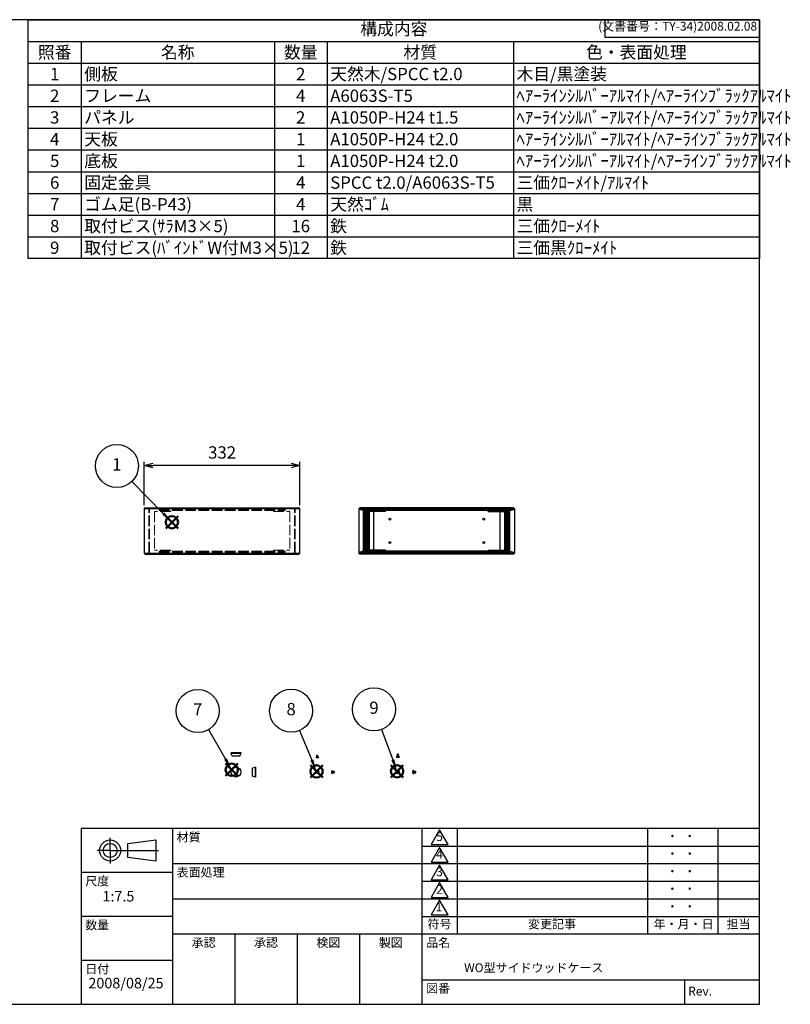
# Model space of a CAD drawing. Units: millimetres. Extents: x 0 to 3089, y 0 to 2100.
# Drawn here: x 1444 to 3089, y 0 to 2100 of the extents above; entities that cross this region are included whole.
import ezdxf
from ezdxf.enums import TextEntityAlignment as Align

# ---------------------------------------------------------------- set-up
doc = ezdxf.new("R2010")
doc.units = ezdxf.units.MM
doc.header["$LTSCALE"] = 7.5
doc.linetypes.add('AM_ISO02W050x2', pattern=[3.75, 3, -0.75])
doc.linetypes.add('gen7a', pattern=[6.875, 4.75, -0.875, 0.375, -0.875])
doc.layers.add('7A', color=4, linetype='gen7a')
doc.layers.add('RAHM2', color=1, linetype='Continuous')
doc.layers.add('AM_12', color=7, linetype='Continuous', lineweight=50, plot=False)
for name, color, linetype, lineweight in [('AM_5', 3, 'Continuous', 25), ('AM_8', 1, 'Continuous', 25), ('側板', 7, 'Continuous', 25), ('側板0', 7, 'AM_ISO02W050x2', 13), ('固定金具', 6, 'Continuous', 25), ('固定金具0', 6, 'AM_ISO02W050x2', 13), ('天板', 3, 'Continuous', 25), ('底板', 4, 'Continuous', 25), ('ｺﾞﾑ足', 8, 'Continuous', 25), ('ﾊﾟﾈﾙ', 5, 'Continuous', 25), ('ﾊﾟﾈﾙ0', 5, 'AM_ISO02W050x2', 13), ('ﾋﾞｽ', 8, 'Continuous', 25), ('ﾋﾞｽ0', 8, 'AM_ISO02W050x2', 13), ('ﾌﾚｰﾑ', 2, 'Continuous', 25)]:
    doc.layers.add(name, color=color, linetype=linetype, lineweight=lineweight)
doc.styles.add('ACISOTS', font='isocp.shx', dxfattribs={"height": 1, "bigfont": 'extfont.shx'})
doc.styles.get("Standard").update_dxf_attribs({"font": 'ISOCP.SHX', "bigfont": 'EXTFONT.SHX'})
doc.dimstyles.new('AM_ISO$0', dxfattribs={"dimtxt": 3.5, "dimasz": 2.5, "dimexe": 1, "dimexo": 1, "dimgap": 1.5, "dimtad": 1, "dimdsep": 46, "dimtxsty": 'STANDARD', "dimblk": 'OPEN30', "dimcen": 0, "dimclrd": 256, "dimclre": 256, "dimclrt": 2, "dimadec": 0, "dimazin": 2, "dimtp": 0.1, "dimtm": 0.1, "dimtfac": 0.71, "dimtmove": 0, "dimatfit": 3, "dimldrblk": 'OPEN30', "dimfxl": 1, "dimlwd": -1, "dimlwe": -1, "dimarcsym": 0})

# ---------------------------------------------------------------- blocks, each defined once
blk = doc.blocks.new('TK-A3')
for p, q in [((359, 280), (359, 275)), ((359, 275), (403, 275))]:
    blk.add_line(p, q)
blk.add_lwpolyline([(0, 0), (403, 0), (403, 280), (0, 280)], close=True)
at = {"insert": (402.36, 276.11), "char_height": 2.5, "width": 43.0784, "attachment_point": 9}
blk.add_mtext('(文書番号：TY-34)2008.02.08', dxfattribs=at)
blk = doc.blocks.new('TK-TITLE')
for p, q in [((-193, 50), (-193, 0)), ((0, 50), (-193, 50)), ((-167, 50), (-167, 0)), ((-96, 50), (-96, 0)), ((0, 0), (0, 50)), ((-179.72, 45.75), (-171.72, 46.75)), ((-179.72, 41.75), (-179.72, 45.75)), ((-171.72, 46.75), (-171.72, 40.75)), ((-171.72, 40.75), (-179.72, 41.75)), ((-167, 40), (-96, 40)), ((-167, 37.5), (-193, 37.5)), ((-167, 30), (-96, 30)), ((-167, 25), (-193, 25)), ((-167, 20), (-96, 20)), ((-149.25, 20), (-149.25, 0)), ((-131.5, 20), (-131.5, 0)), ((-113.75, 20), (-113.75, 0)), ((-96, 20), (0, 20)), ((-167, 12.5), (-193, 12.5)), ((-96, 7), (0, 7)), ((-21.18, 0), (-21.18, 7)), ((-193, 0), (0, 0))]:
    blk.add_line(p, q)
for radius in [3, 2]:
    blk.add_circle((-184.72, 43.75), radius)
at = {"layer": '7A'}
for q in [(-184.72, 47.32), (-188.44, 43.75), (-170.94, 43.75), (-184.72, 40.04)]:
    blk.add_line((-184.72, 43.75), q, dxfattribs=at)
at = {"layer": 'RAHM2'}
for p, q in [((-91, 49.6), (-93.42, 45.4)), ((-88.58, 45.4), (-91, 49.6)), ((-86, 50), (-86, 20)), ((-31.82, 50), (-31.82, 20)), ((-11.82, 50), (-11.82, 20)), ((-96, 45), (0, 45)), ((-93.42, 45.4), (-88.58, 45.4)), ((-91, 44.6), (-93.42, 40.4)), ((-88.58, 40.4), (-91, 44.6)), ((-96, 40), (0, 40)), ((-93.42, 40.4), (-88.58, 40.4)), ((-91, 39.6), (-93.42, 35.4)), ((-88.58, 35.4), (-91, 39.6)), ((-96, 35), (0, 35)), ((-93.42, 35.4), (-88.58, 35.4)), ((-91, 34.6), (-93.42, 30.4)), ((-88.58, 30.4), (-91, 34.6)), ((-96, 30), (0, 30)), ((-93.42, 30.4), (-88.58, 30.4)), ((-91, 29.6), (-93.42, 25.4)), ((-88.58, 25.4), (-91, 29.6)), ((-93.42, 25.4), (-88.58, 25.4)), ((-96, 25), (0, 25))]:
    blk.add_line(p, q, dxfattribs=at)
for tag, p, height in [('GEN-TITLE-MAT1', (-148.96, 43.3), 3), ('GEN-TITLE-MAT2', (-148.96, 33.3), 3), ('GEN-TITLE-DES1', (-84.14, 12.83), 3.5), ('GEN-TITLE-DES2', (-84, 9.15), 2.5), ('GEN-TITLE-NR1', (-84, 2), 3), ('GEN-TITLE-NR2', (-8, 1.71), 2.5)]:
    blk.add_attdef(tag, p, '', height=height)
for tag, p in [('GEN-TITLE-SCA', (-177.82, 28.3)), ('GEN-TITLE-QTY', (-175.61, 15.8))]:
    blk.add_attdef(tag, text='', height=3).set_placement(p, align=Align.BOTTOM_RIGHT)
blk.add_attdef('GEN-TITLE-DAT', text='', height=3).set_placement((-180.22, 3.59), align=Align.BOTTOM_CENTER)
for s, p in [('5', (-91, 45.65)), ('4', (-91, 40.65)), ('3', (-91, 35.65)), ('2', (-91, 30.65)), ('1', (-91.19, 25.65))]:
    blk.add_text(s, height=2.5, dxfattribs=at).set_placement(p, align=Align.BOTTOM_CENTER)
at = {"layer": 'RAHM2', "char_height": 2.5}
for s, insert, width, attachment_point in [('材質', (-165.8, 48.8), 60, 1), ('・  ・   ', (-22.28, 47.5), 20, 5), ('・  ・   ', (-22.28, 42.5), 20, 5), ('尺度', (-191.8, 36.3), 20, 1), ('表面処理', (-165.8, 38.8), 60, 1), ('・  ・   ', (-22.28, 37.5), 20, 5), ('・  ・   ', (-22.28, 32.5), 20, 5), ('・  ・   ', (-22.28, 27.5), 20, 5), ('数量', (-191.8, 23.8), 20, 1), ('符号', (-91, 22.5), 10, 5), ('変更記事', (-59, 22.5), 45, 5), ('年・月・日', (-21.56, 22.5), 20, 5), ('担当', (-5.91, 22.5), 15, 5), ('承認', (-158.13, 18.8), 17, 2), ('承認', (-140.38, 18.8), 17, 2), ('検図', (-122.63, 18.8), 17, 2), ('製図', (-104.88, 18.8), 17, 2), ('品名', (-94.8, 18.8), 90, 1), ('日付', (-191.8, 11.3), 60, 1), ('図番', (-94.8, 5.8), 90, 1), ('Rev.', (-16.86, 3.43), 7.9365, 5)]:
    blk.add_mtext(s, dxfattribs=dict(at, insert=insert, width=width, attachment_point=attachment_point))
blk = doc.blocks.new('A$C167B40D0')
at = {"layer": 'ﾋﾞｽ'}
for p, q in [((-1.9, -0.4), (-1.9, 0.4)), ((-1.9, 0.4), (-1.6, 0.4)), ((-0.4, 1.6), (-0.4, 1.8)), ((-0.4, 1.8), (0.4, 1.8)), ((0.4, 1.8), (0.4, 1.6)), ((1.6, 0.4), (1.8, 0.4)), ((1.8, 0.4), (1.8, -0.4)), ((-1.6, -0.4), (-1.9, -0.4)), ((-0.4, -1.9), (-0.4, -1.6)), ((0.4, -1.9), (-0.4, -1.9)), ((0.4, -1.6), (0.4, -1.9)), ((1.8, -0.4), (1.6, -0.4))]:
    blk.add_line(p, q, dxfattribs=at)
for radius in [3.9, 3.15]:
    blk.add_circle((0, 0), radius, dxfattribs=at)
for centre, start, end in [((-1.6, 1.6), 270, 0), ((1.6, 1.6), 180, 270), ((-1.6, -1.6), 0, 90), ((1.6, -1.6), 90, 180)]:
    blk.add_arc(centre, 1.18, start, end, dxfattribs=at)
blk = doc.blocks.new('A$C0B91240F')
at = {"layer": 'ﾋﾞｽ'}
for p, q in [((-1.8, 0.4), (-1.6, 0.4)), ((-1.8, -0.4), (-1.8, 0.4)), ((-0.4, 1.6), (-0.4, 1.8)), ((-0.4, 1.8), (0.4, 1.8)), ((0.4, 1.8), (0.4, 1.6)), ((1.6, 0.4), (1.8, 0.4)), ((1.8, 0.4), (1.8, -0.4)), ((-1.6, -0.4), (-1.8, -0.4)), ((-0.4, -1.8), (-0.4, -1.6)), ((0.4, -1.8), (-0.4, -1.8)), ((0.4, -1.6), (0.4, -1.8)), ((1.8, -0.4), (1.6, -0.4))]:
    blk.add_line(p, q, dxfattribs=at)
blk.add_circle((0, 0), 3, dxfattribs=at)
for centre, start, end in [((-1.6, 1.6), 270, 0), ((1.6, 1.6), 180, 270), ((-1.6, -1.6), 0, 90), ((1.6, -1.6), 90, 180)]:
    blk.add_arc(centre, 1.15, start, end, dxfattribs=at)
blk = doc.blocks.new('A$C27853CC4')
at = {"layer": 'ﾋﾞｽ'}
for p, q in [((0, 3), (0, -3)), ((0, 3), (0.2, 3)), ((1.9, 1.3), (0.2, 3)), ((0.2, -3), (0.2, 3)), ((2.8, 1.5), (2, 1.3)), ((5, 1.5), (2.8, 1.5)), ((2.8, -1.5), (2.8, 1.5)), ((5, 1.5), (5, -1.5)), ((0, -3), (0.2, -3)), ((0.2, -3), (1.9, -1.3)), ((2, -1.3), (2.8, -1.5)), ((2.8, -1.5), (5, -1.5))]:
    blk.add_line(p, q, dxfattribs=at)
for centre, start, end in [((2.1, 1.6), 225, 270), ((2.1, -1.5), 90, 135)]:
    blk.add_arc(centre, 0.3, start, end, dxfattribs=at)
at = {"layer": 'ﾋﾞｽ0'}
for p, q in [((1.8, -1.5), (1.8, 1.5)), ((2.1, 1.2), (5, 1.2)), ((5, -1.2), (2.1, -1.2))]:
    blk.add_line(p, q, dxfattribs=at)
blk = doc.blocks.new('A$C04390E27')
at = {"layer": 'ﾋﾞｽ'}
for p, q in [((-0.5, 3.1), (-1.8, 3)), ((-1.8, 3), (-1.8, -3)), ((-0.5, -3.9), (-0.5, 3.9)), ((-0.5, 3.9), (0, 3.9)), ((0, -3.9), (0, 3.9)), ((0, 1.3), (0.7, 1.5)), ((4.5, 1.5), (0.7, 1.5)), ((0.7, -1.5), (0.7, 1.5)), ((4.5, -1.5), (4.5, 1.5)), ((-0.5, -3.1), (-1.8, -3)), ((-0.5, -3.9), (0, -3.9)), ((0, -1.3), (0.7, -1.5)), ((0.7, -1.5), (4.5, -1.5))]:
    blk.add_line(p, q, dxfattribs=at)
blk.add_arc((5.6, 0), 7.98, 157.6435, 202.3565, dxfattribs=at)
at = {"layer": 'ﾋﾞｽ0'}
for p, q in [((0, 1.2), (4.5, 1.2)), ((0, -1.2), (4.5, -1.2))]:
    blk.add_line(p, q, dxfattribs=at)
blk = doc.blocks.new('*S30')
at = {"layer": 'AM_12', "color": 4}
for p, q in [((1755.7, 1015.1), (1782, 1041.4)), ((1755.7, 1041.4), (1782, 1015.1))]:
    blk.add_line(p, q, dxfattribs=at)
blk.add_circle((1768.8, 1028.2), 13.1, dxfattribs=at)
blk = doc.blocks.new('*S31')
at = {"layer": 'AM_5'}
blk.add_line((1683.6, 1115.4), (1750.5, 1047), dxfattribs=at)
at = {"layer": 'AM_5', "color": 3}
blk.add_circle((1651.5, 1148.2), 45.9, dxfattribs=at)
at = {"layer": 'AM_5', "linetype": 'Continuous'}
blk.add_trace([(1748, 1044.6), (1753, 1049.4), (1768.8, 1028.2)], dxfattribs=at)
at = {"layer": 'AM_5', "color": 7, "insert": (1651.5, 1148.2), "char_height": 26.2, "attachment_point": 5, "style": 'ACISOTS'}
blk.add_mtext('1', dxfattribs=at)
blk = doc.blocks.new('*S42')
at = {"layer": 'AM_12', "color": 4}
for p, q in [((1883.4, 487.1), (1909.6, 513.4)), ((1883.4, 513.4), (1909.6, 487.1))]:
    blk.add_line(p, q, dxfattribs=at)
blk.add_circle((1896.5, 500.3), 13.1, dxfattribs=at)
blk = doc.blocks.new('*S43')
at = {"layer": 'AM_5'}
blk.add_line((1847, 585.9), (1883.3, 523), dxfattribs=at)
at = {"layer": 'AM_5', "color": 3}
blk.add_circle((1824, 625.7), 45.9, dxfattribs=at)
at = {"layer": 'AM_5', "linetype": 'Continuous'}
blk.add_trace([(1880.3, 521.3), (1886.3, 524.7), (1896.5, 500.3)], dxfattribs=at)
at = {"layer": 'AM_5', "color": 7, "insert": (1824, 625.7), "char_height": 26.2, "attachment_point": 5, "style": 'ACISOTS'}
blk.add_mtext('7', dxfattribs=at)
blk = doc.blocks.new('*S44')
at = {"layer": 'AM_12', "color": 4}
for p, q in [((2064.4, 483.7), (2090.7, 509.9)), ((2064.4, 509.9), (2090.7, 483.7))]:
    blk.add_line(p, q, dxfattribs=at)
blk.add_circle((2077.5, 496.8), 13.1, dxfattribs=at)
blk = doc.blocks.new('*S45')
at = {"layer": 'AM_5'}
blk.add_line((2041, 583.9), (2067.4, 521), dxfattribs=at)
at = {"layer": 'AM_5', "color": 3}
blk.add_circle((2023.3, 626.2), 45.9, dxfattribs=at)
at = {"layer": 'AM_5', "linetype": 'Continuous'}
blk.add_trace([(2064.2, 519.7), (2070.6, 522.4), (2077.5, 496.8)], dxfattribs=at)
at = {"layer": 'AM_5', "color": 7, "insert": (2023.3, 626.2), "char_height": 26.2, "attachment_point": 5, "style": 'ACISOTS'}
blk.add_mtext('8', dxfattribs=at)
blk = doc.blocks.new('*S46')
at = {"layer": 'AM_12', "color": 4}
for p, q in [((2236.3, 483.7), (2262.5, 510)), ((2236.3, 510), (2262.5, 483.7))]:
    blk.add_line(p, q, dxfattribs=at)
blk.add_circle((2249.4, 496.9), 13.1, dxfattribs=at)
blk = doc.blocks.new('*S47')
at = {"layer": 'AM_5'}
blk.add_line((2216.1, 586.1), (2240.2, 521.5), dxfattribs=at)
at = {"layer": 'AM_5', "color": 3}
blk.add_circle((2200.1, 629.2), 45.9, dxfattribs=at)
at = {"layer": 'AM_5', "linetype": 'Continuous'}
blk.add_trace([(2237, 520.3), (2243.5, 522.7), (2249.4, 496.9)], dxfattribs=at)
at = {"layer": 'AM_5', "color": 7, "insert": (2200.1, 629.2), "char_height": 26.2, "attachment_point": 5, "style": 'ACISOTS'}
blk.add_mtext('9', dxfattribs=at)
blk = doc.blocks.new('*S48')
at = {"color": 7}
for p, q in [((1462.5, 2100), (3022.5, 2100)), ((1462.5, 1590.5625), (1462.5, 2100)), ((3022.5, 2100), (3022.5, 1590.5625)), ((3022.5, 1590.5625), (1462.5, 1590.5625))]:
    blk.add_line(p, q, dxfattribs=at)
at = {"color": 1}
for p, q in [((1462.5, 2053.6875), (3022.5, 2053.6875)), ((1575, 2053.6875), (1575, 2007.375)), ((1987.5, 2053.6875), (1987.5, 2007.375)), ((2100, 2053.6875), (2100, 2007.375)), ((2497.5, 2053.6875), (2497.5, 2007.375)), ((1462.5, 2007.375), (3022.5, 2007.375)), ((1575, 2007.375), (1575, 1961.0625)), ((1987.5, 2007.375), (1987.5, 1961.0625)), ((2100, 2007.375), (2100, 1961.0625)), ((2497.5, 2007.375), (2497.5, 1961.0625)), ((1462.5, 1961.0625), (3022.5, 1961.0625)), ((1575, 1961.0625), (1575, 1914.75)), ((1987.5, 1961.0625), (1987.5, 1914.75)), ((2100, 1961.0625), (2100, 1914.75)), ((2497.5, 1961.0625), (2497.5, 1914.75)), ((1462.5, 1914.75), (3022.5, 1914.75)), ((1575, 1914.75), (1575, 1868.4375)), ((1987.5, 1914.75), (1987.5, 1868.4375)), ((2100, 1914.75), (2100, 1868.4375)), ((2497.5, 1914.75), (2497.5, 1868.4375)), ((1462.5, 1868.4375), (3022.5, 1868.4375)), ((1575, 1868.4375), (1575, 1822.125)), ((1987.5, 1868.4375), (1987.5, 1822.125)), ((2100, 1868.4375), (2100, 1822.125)), ((2497.5, 1868.4375), (2497.5, 1822.125)), ((1462.5, 1822.125), (3022.5, 1822.125)), ((1575, 1822.125), (1575, 1775.8125)), ((1987.5, 1822.125), (1987.5, 1775.8125)), ((2100, 1822.125), (2100, 1775.8125)), ((2497.5, 1822.125), (2497.5, 1775.8125)), ((1462.5, 1775.8125), (3022.5, 1775.8125)), ((1575, 1775.8125), (1575, 1729.5)), ((1987.5, 1775.8125), (1987.5, 1729.5)), ((2100, 1775.8125), (2100, 1729.5)), ((2497.5, 1775.8125), (2497.5, 1729.5)), ((1462.5, 1729.5), (3022.5, 1729.5)), ((1575, 1729.5), (1575, 1683.1875)), ((1987.5, 1729.5), (1987.5, 1683.1875)), ((2100, 1729.5), (2100, 1683.1875)), ((2497.5, 1729.5), (2497.5, 1683.1875)), ((1462.5, 1683.1875), (3022.5, 1683.1875)), ((1575, 1683.1875), (1575, 1636.875)), ((1987.5, 1683.1875), (1987.5, 1636.875)), ((2100, 1683.1875), (2100, 1636.875)), ((2497.5, 1683.1875), (2497.5, 1636.875)), ((1462.5, 1636.875), (3022.5, 1636.875)), ((1575, 1636.875), (1575, 1590.5625)), ((1987.5, 1636.875), (1987.5, 1590.5625)), ((2100, 1636.875), (2100, 1590.5625)), ((2497.5, 1636.875), (2497.5, 1590.5625))]:
    blk.add_line(p, q, dxfattribs=at)
at = {"color": 2, "insert": (2242.5, 2076.8438), "char_height": 26.25, "attachment_point": 5, "style": 'ACISOTS'}
blk.add_mtext('構成内容', dxfattribs=at)
at = {"color": 2, "char_height": 26.25, "style": 'ACISOTS'}
for s, insert, width, attachment_point in [('照番', (1518.75, 2043.5625), 99, 2), ('名称', (1781.25, 2043.5625), 399, 2), ('数量', (2043.75, 2043.5625), 99, 2), ('材質', (2298.75, 2043.5625), 384, 2), ('色・表面処理', (2760, 2043.5625), 511.5, 2), ('1', (1518.75, 1997.25), 99, 2), ('側板', (1581.75, 1997.25), 399, 1), ('2', (2043.75, 1997.25), 99, 2), ('天然木/SPCC t2.0', (2106.75, 1997.25), 384, 1), ('木目/黒塗装', (2504.25, 1997.25), 511.5, 1), ('ﾍｱｰﾗｲﾝｼﾙﾊﾞｰｱﾙﾏｲﾄ/ﾍｱｰﾗｲﾝﾌﾞﾗｯｸｱﾙﾏｲﾄ', (2504.25, 1950.9375), 511.5, 1), ('2', (1518.75, 1950.9375), 99, 2), ('フレーム', (1581.75, 1950.9375), 399, 1), ('4', (2043.75, 1950.9375), 99, 2), ('A6063S-T5', (2106.75, 1950.9375), 384, 1), ('3', (1518.75, 1904.625), 99, 2), ('パネル', (1581.75, 1904.625), 399, 1), ('2', (2043.75, 1904.625), 99, 2), ('A1050P-H24 t1.5', (2106.75, 1904.625), 384, 1), ('ﾍｱｰﾗｲﾝｼﾙﾊﾞｰｱﾙﾏｲﾄ/ﾍｱｰﾗｲﾝﾌﾞﾗｯｸｱﾙﾏｲﾄ', (2504.25, 1904.625), 511.5, 1), ('4', (1518.75, 1858.3125), 99, 2), ('天板', (1581.75, 1858.3125), 399, 1), ('1', (2043.75, 1858.3125), 99, 2), ('A1050P-H24 t2.0', (2106.75, 1858.3125), 384, 1), ('ﾍｱｰﾗｲﾝｼﾙﾊﾞｰｱﾙﾏｲﾄ/ﾍｱｰﾗｲﾝﾌﾞﾗｯｸｱﾙﾏｲﾄ', (2504.25, 1858.3125), 511.5, 1), ('5', (1518.75, 1812), 99, 2), ('底板', (1581.75, 1812), 399, 1), ('1', (2043.75, 1812), 99, 2), ('A1050P-H24 t2.0', (2106.75, 1812), 384, 1), ('ﾍｱｰﾗｲﾝｼﾙﾊﾞｰｱﾙﾏｲﾄ/ﾍｱｰﾗｲﾝﾌﾞﾗｯｸｱﾙﾏｲﾄ', (2504.25, 1812), 511.5, 1), ('6', (1518.75, 1765.6875), 99, 2), ('固定金具', (1581.75, 1765.6875), 399, 1), ('4', (2043.75, 1765.6875), 99, 2), ('SPCC t2.0/A6063S-T5', (2106.75, 1765.6875), 384, 1), ('三価ｸﾛｰﾒｲﾄ/ｱﾙﾏｲﾄ', (2504.25, 1765.6875), 511.5, 1), ('ゴム足(B-P43)', (1581.75, 1719.375), 399, 1), ('天然ｺﾞﾑ', (2106.75, 1719.375), 384, 1), ('7', (1518.75, 1719.375), 99, 2), ('4', (2043.75, 1719.375), 99, 2), ('黒', (2504.25, 1719.375), 511.5, 1), ('8', (1518.75, 1673.0625), 99, 2), ('取付ビス(ｻﾗM3×5)', (1581.75, 1673.0625), 399, 1), ('16', (2043.75, 1673.0625), 99, 2), ('鉄', (2106.75, 1673.0625), 384, 1), ('三価ｸﾛｰﾒｲﾄ', (2504.25, 1673.0625), 511.5, 1), ('9', (1518.75, 1626.75), 99, 2), ('取付ビス(ﾊﾞｲﾝﾄﾞW付M3×5)', (1581.75, 1626.75), 399, 1), ('12', (2043.75, 1626.75), 99, 2), ('鉄', (2106.75, 1626.75), 384, 1), ('三価黒ｸﾛｰﾒｲﾄ', (2504.25, 1626.75), 511.5, 1)]:
    blk.add_mtext(s, dxfattribs=dict(at, insert=insert, width=width, attachment_point=attachment_point))
blk = doc.blocks.new('_Open30')
at = {"color": 0, "linetype": 'ByBlock', "lineweight": -2}
for p, q in [((-1, 0.27), (0, 0)), ((0, 0), (-1, -0.27)), ((0, 0), (-1, 0))]:
    blk.add_line(p, q, dxfattribs=at)
blk = doc.blocks.new('*D18')
at = {"layer": 'AM_5'}
for p, q in [((1710, 1064.7), (1710, 1156.7)), ((2042, 1064.7), (2042, 1156.7)), ((2023.3, 1149.2), (1728.8, 1149.2))]:
    blk.add_line(p, q, dxfattribs=at)
at = {"layer": 'Defpoints', "color": 0}
for p in [(1710, 1149.2), (1710, 1057.2), (2042, 1057.2)]:
    blk.add_point(p, dxfattribs=at)
at = {"layer": 'AM_5', "xscale": 18.75, "yscale": 18.75, "zscale": 18.75, "rotation": 180}
blk.add_blockref('_Open30', (1710, 1149.2), dxfattribs=at)
at = {"layer": 'AM_5', "xscale": 18.75, "yscale": 18.75, "zscale": 18.75}
blk.add_blockref('_Open30', (2042, 1149.2), dxfattribs=at)
at = {"layer": 'AM_5', "color": 2, "insert": (1876, 1173.6), "char_height": 26.25, "attachment_point": 5}
blk.add_mtext('332', dxfattribs=at)
blk = doc.blocks.new('A$C6E550556')
at = {"layer": 'ｺﾞﾑ足'}
for p, q in [((-10.5, 0), (10.5, 0)), ((-10.5, 0), (-10.5, -1)), ((10.5, 0), (10.5, -1)), ((-10.5, -1), (10.5, -1)), ((-9, -5.9), (-10.3, -1)), ((-7.5, -7), (7.5, -7)), ((9, -5.9), (10.3, -1))]:
    blk.add_line(p, q, dxfattribs=at)
for centre, start, end in [((-7.5, -5.5), 195, 270), ((7.5, -5.5), 270, 345)]:
    blk.add_arc(centre, 1.5, start, end, dxfattribs=at)
blk = doc.blocks.new('A$C0FC4255B')
at = {"layer": 'ｺﾞﾑ足'}
for radius in [10.5, 10.3]:
    blk.add_circle((0, 0), radius, dxfattribs=at)

msp = doc.modelspace()

# ---------------------------------------------------------------- hatches: boundary and pattern name
at = {"layer": 'AM_8'}
h = msp.add_hatch(dxfattribs=at)
h.set_pattern_fill('_U', color=256, scale=3.75, angle=45, style=0, double=1, pattern_type=0)
h.set_pattern_definition([(45, (2453.1846, 261.4938), (-2.65165, 2.65165), []), (135, (2453.1846, 261.4938), (-2.65165, -2.65165), [])])
h.paths.add_polyline_path([(2199.63, 1055.194), (2186.93, 1055.194), (2186.63, 1055.194), (2186.63, 1058.194), (2169.63, 1058.194), (2169.63, 1055.194), (2178.03, 1053.194), (2178.03, 1055.694), (2179.63, 1055.694), (2179.63, 1053.194), (2199.63, 1053.194)])
h = msp.add_hatch(dxfattribs=at)
h.set_pattern_fill('_U', color=256, scale=11.25, angle=45, style=0, pattern_type=0)
h.set_pattern_definition([(45, (2302.226, 340.453), (-7.95495, 7.95495), [])])
h.paths.add_polyline_path([(2178.08, 1055.694), (2178.08, 963.694), (2179.58, 963.694), (2179.58, 1055.694)])
h = msp.add_hatch(dxfattribs=at)
h.set_pattern_fill('_U', color=256, scale=11.25, angle=135, style=0, pattern_type=0)
h.set_pattern_definition([(135, (2458.235, 261.494), (-7.95495, -7.95495), [])])
h.paths.add_polyline_path([(2186.93, 1055.194), (2199.63, 1055.194), (2199.68, 1055.194), (2481.43, 1055.194), (2481.43, 1057.194), (2186.93, 1057.194)])
h = msp.add_hatch(dxfattribs=at)
h.set_pattern_fill('_U', color=256, scale=3.75, angle=45, style=0, double=1, pattern_type=0)
h.set_pattern_definition([(45, (2623.1846, 261.4938), (-2.65165, 2.65165), []), (135, (2623.1846, 261.4938), (-2.65165, -2.65165), [])])
h.paths.add_polyline_path([(2498.73, 1058.194), (2481.73, 1058.194), (2481.73, 1055.194), (2468.73, 1055.194), (2468.73, 1053.194), (2488.73, 1053.194), (2488.73, 1055.694), (2488.78, 1055.694), (2490.28, 1055.694), (2490.33, 1055.694), (2490.33, 1053.194), (2498.73, 1055.194)])
h = msp.add_hatch(dxfattribs=at)
h.set_pattern_fill('_U', color=256, scale=11.25, angle=45, style=0, pattern_type=0)
h.set_pattern_definition([(45, (2612.926, 340.453), (-7.95495, 7.95495), [])])
h.paths.add_polyline_path([(2490.28, 963.694), (2490.28, 1055.694), (2488.78, 1055.694), (2488.78, 963.694)])
h = msp.add_hatch(dxfattribs=at)
h.set_pattern_fill('_U', color=256, scale=3.75, angle=45, style=0, double=1, pattern_type=0)
h.set_pattern_definition([(45, (2453.1846, 411.4938), (-2.65165, 2.65165), []), (135, (2453.1846, 411.4938), (-2.65165, -2.65165), [])])
h.paths.add_polyline_path([(2179.63, 963.694), (2178.03, 963.694), (2178.03, 966.194), (2169.63, 964.194), (2169.63, 961.194), (2186.63, 961.194), (2186.63, 964.194), (2186.93, 964.194), (2199.63, 964.194), (2199.63, 966.194), (2179.63, 966.194)])
h = msp.add_hatch(dxfattribs=at)
h.set_pattern_fill('_U', color=256, scale=3.75, angle=45, style=0, double=1, pattern_type=0)
h.set_pattern_definition([(45, (2623.1846, 411.4938), (-2.65165, 2.65165), []), (135, (2623.1846, 411.4938), (-2.65165, -2.65165), [])])
h.paths.add_polyline_path([(2498.73, 964.194), (2490.33, 966.194), (2490.33, 963.694), (2488.73, 963.694), (2488.73, 966.194), (2468.73, 966.194), (2468.73, 964.194), (2481.43, 964.194), (2481.73, 964.194), (2481.73, 961.194), (2498.73, 961.194)])
h = msp.add_hatch(dxfattribs=at)
h.set_pattern_fill('_U', color=256, scale=11.25, angle=135, style=0, pattern_type=0)
h.set_pattern_definition([(135, (2468.755, 169.494), (-7.95495, -7.95495), [])])
h.paths.add_polyline_path([(2199.68, 964.194), (2199.63, 964.194), (2186.93, 964.194), (2186.93, 962.194), (2481.43, 962.194), (2481.43, 964.194), (2468.73, 964.194), (2468.68, 964.194), (2199.691, 964.194)])

# ---------------------------------------------------------------- linework, layer by layer
at = {"layer": '側板'}
for p, q in [((1712.016, 1059.194), (1710.016, 1057.194)), ((1710.016, 1057.194), (1710.016, 962.194)), ((1710.016, 1057.194), (2042.016, 1057.194)), ((1712.016, 1059.194), (2040.016, 1059.194)), ((2042.016, 1057.194), (2040.016, 1059.194)), ((2042.016, 962.194), (2042.016, 1057.194)), ((2168.18, 1057.194), (2170.18, 1059.194)), ((2168.18, 962.194), (2168.18, 1057.194)), ((2498.18, 1059.194), (2170.18, 1059.194)), ((2468.68, 1055.194), (2199.68, 1055.194)), ((2199.68, 1053.094), (2199.68, 1055.194)), ((2468.68, 1053.194), (2199.68, 1053.194)), ((2199.68, 968.294), (2199.68, 1051.094)), ((2468.68, 1055.194), (2468.68, 1053.094)), ((2468.68, 1051.094), (2468.68, 968.294)), ((2498.18, 1059.194), (2500.18, 1057.194)), ((2500.18, 1057.194), (2500.18, 962.194)), ((2199.68, 964.194), (2199.68, 966.294)), ((2468.68, 966.194), (2199.68, 966.194)), ((2468.68, 966.294), (2468.68, 964.194)), ((1710.016, 962.194), (1712.016, 960.194)), ((1710.016, 962.194), (2042.016, 962.194)), ((1712.016, 960.194), (2040.016, 960.194)), ((2040.016, 960.194), (2042.016, 962.194)), ((2170.18, 960.194), (2168.18, 962.194)), ((2498.18, 960.194), (2170.18, 960.194)), ((2468.68, 964.194), (2199.68, 964.194)), ((2500.18, 962.194), (2498.18, 960.194))]:
    msp.add_line(p, q, dxfattribs=at)
for centre in [(2234.18, 1034.694), (2434.18, 1034.694), (2234.18, 984.694), (2434.18, 984.694)]:
    msp.add_circle(centre, 2, dxfattribs=at)
at = {"layer": '側板0'}
for p, q in [((1741.516, 1055.194), (1741.516, 1053.194)), ((1741.516, 1055.194), (2010.516, 1055.194)), ((1741.516, 1053.194), (2010.516, 1053.194)), ((2010.516, 1053.194), (2010.516, 1055.194)), ((1741.516, 966.194), (1741.516, 964.194)), ((1741.516, 966.194), (2010.516, 966.194)), ((2010.516, 964.194), (2010.516, 966.194)), ((1741.516, 964.194), (2010.516, 964.194))]:
    msp.add_line(p, q, dxfattribs=at)
at = {"layer": '固定金具'}
for p, q in [((2179.68, 1053.094), (2224.68, 1053.094)), ((2179.68, 1053.094), (2179.68, 966.294)), ((2224.68, 1051.094), (2179.68, 1051.094)), ((2182.68, 1051.094), (2182.68, 968.294)), ((2185.13, 1051.094), (2185.13, 968.294)), ((2186.43, 1051.094), (2186.43, 968.294)), ((2187.23, 1051.094), (2187.23, 968.294)), ((2189.68, 1051.094), (2189.68, 968.294)), ((2199.68, 1051.094), (2199.68, 1053.094)), ((2224.68, 1051.094), (2224.68, 1053.094)), ((2488.68, 1053.094), (2443.68, 1053.094)), ((2443.68, 1051.094), (2443.68, 1053.094)), ((2443.68, 1051.094), (2488.68, 1051.094)), ((2468.68, 1051.094), (2468.68, 1053.094)), ((2478.68, 1051.094), (2478.68, 968.294)), ((2481.13, 1051.094), (2481.13, 968.294)), ((2481.93, 1051.094), (2481.93, 968.294)), ((2483.23, 1051.094), (2483.23, 968.294)), ((2485.68, 1051.094), (2485.68, 968.294)), ((2488.68, 1053.094), (2488.68, 966.294)), ((2224.68, 968.294), (2179.68, 968.294)), ((2179.68, 966.294), (2224.68, 966.294)), ((2199.68, 968.294), (2199.68, 966.294)), ((2224.68, 968.294), (2224.68, 966.294)), ((2443.68, 968.294), (2488.68, 968.294)), ((2443.68, 968.294), (2443.68, 966.294)), ((2488.68, 966.294), (2443.68, 966.294)), ((2468.68, 968.294), (2468.68, 966.294))]:
    msp.add_line(p, q, dxfattribs=at)
at = {"layer": '固定金具0'}
for p, q in [((1766.516, 1051.094), (1731.516, 1051.094)), ((1731.516, 1051.094), (1731.516, 968.294)), ((1766.516, 1051.094), (1766.516, 1053.094)), ((1985.516, 1051.094), (1985.516, 1053.094)), ((1985.516, 1051.094), (2020.516, 1051.094)), ((2020.516, 1051.094), (2020.516, 968.294)), ((1766.516, 968.294), (1731.516, 968.294)), ((1766.516, 968.294), (1766.516, 966.294)), ((1985.516, 968.294), (2020.516, 968.294)), ((1985.516, 968.294), (1985.516, 966.294))]:
    msp.add_line(p, q, dxfattribs=at)
at = {"layer": '天板'}
for p, q in [((2186.93, 1057.194), (2481.43, 1057.194)), ((2186.93, 1055.194), (2186.93, 1057.194)), ((2186.93, 1055.194), (2481.43, 1055.194)), ((2481.43, 1055.194), (2481.43, 1057.194))]:
    msp.add_line(p, q, dxfattribs=at)
at = {"layer": '底板'}
for p, q in [((2186.93, 964.194), (2481.43, 964.194)), ((2186.93, 964.194), (2186.93, 962.194)), ((2186.93, 962.194), (2481.43, 962.194)), ((2481.43, 964.194), (2481.43, 962.194))]:
    msp.add_line(p, q, dxfattribs=at)
at = {"layer": 'ﾊﾟﾈﾙ'}
for p, q in [((2179.58, 1055.694), (2178.08, 1055.694)), ((2178.08, 963.694), (2178.08, 1055.694)), ((2179.58, 963.694), (2179.58, 1055.694)), ((2488.78, 1055.694), (2490.28, 1055.694)), ((2488.78, 963.694), (2488.78, 1055.694)), ((2490.28, 963.694), (2490.28, 1055.694)), ((2179.58, 963.694), (2178.08, 963.694)), ((2488.78, 963.694), (2490.28, 963.694))]:
    msp.add_line(p, q, dxfattribs=at)
at = {"layer": 'ﾊﾟﾈﾙ0'}
for p, q in [((1721.416, 1055.694), (1719.916, 1055.694)), ((1719.916, 963.694), (1719.916, 1055.694)), ((1721.416, 963.694), (1721.416, 1055.694)), ((2030.616, 1055.694), (2032.116, 1055.694)), ((2030.616, 963.694), (2030.616, 1055.694)), ((2032.116, 963.694), (2032.116, 1055.694)), ((1721.416, 963.694), (1719.916, 963.694)), ((2030.616, 963.694), (2032.116, 963.694))]:
    msp.add_line(p, q, dxfattribs=at)
at = {"layer": 'ﾌﾚｰﾑ'}
for p, q in [((2169.63, 1058.194), (2169.63, 1055.194)), ((2169.63, 1058.194), (2186.63, 1058.194)), ((2178.03, 1053.194), (2169.63, 1055.194)), ((2178.03, 1055.694), (2178.03, 1053.194)), ((2179.63, 1055.694), (2178.03, 1055.694)), ((2179.63, 1053.194), (2179.63, 1055.694)), ((2199.63, 1053.194), (2179.63, 1053.194)), ((2186.63, 1058.194), (2186.63, 1055.194)), ((2186.63, 1055.194), (2199.63, 1055.194)), ((2199.63, 1055.194), (2199.63, 1053.194)), ((2468.73, 1055.194), (2468.73, 1053.194)), ((2481.73, 1055.194), (2468.73, 1055.194)), ((2468.73, 1053.194), (2488.73, 1053.194)), ((2481.73, 1058.194), (2481.73, 1055.194)), ((2498.73, 1058.194), (2481.73, 1058.194)), ((2488.73, 1053.194), (2488.73, 1055.694)), ((2488.73, 1055.694), (2490.33, 1055.694)), ((2490.33, 1055.694), (2490.33, 1053.194)), ((2490.33, 1053.194), (2498.73, 1055.194)), ((2498.73, 1058.194), (2498.73, 1055.194)), ((2178.03, 966.194), (2169.63, 964.194)), ((2178.03, 963.694), (2178.03, 966.194)), ((2179.63, 966.194), (2179.63, 963.694)), ((2199.63, 966.194), (2179.63, 966.194)), ((2199.63, 964.194), (2199.63, 966.194)), ((2468.73, 964.194), (2468.73, 966.194)), ((2468.73, 966.194), (2488.73, 966.194)), ((2488.73, 966.194), (2488.73, 963.694)), ((2490.33, 963.694), (2490.33, 966.194)), ((2490.33, 966.194), (2498.73, 964.194)), ((2169.63, 961.194), (2169.63, 964.194)), ((2169.63, 961.194), (2186.63, 961.194)), ((2179.63, 963.694), (2178.03, 963.694)), ((2186.63, 961.194), (2186.63, 964.194)), ((2186.63, 964.194), (2199.63, 964.194)), ((2481.73, 964.194), (2468.73, 964.194)), ((2481.73, 961.194), (2481.73, 964.194)), ((2498.73, 961.194), (2481.73, 961.194)), ((2488.73, 963.694), (2490.33, 963.694)), ((2498.73, 961.194), (2498.73, 964.194))]:
    msp.add_line(p, q, dxfattribs=at)

# ---------------------------------------------------------------- block references
at = {"lineweight": 0, "xscale": 7.5, "yscale": 7.5, "zscale": 7.5}
msp.add_blockref('TK-A3', (0, 0), dxfattribs=at)
for name, p in [('*S48', (0, 0)), ('A$C0B91240F', (2079.104, 495.268)), ('A$C27853CC4', (2110.216, 495.268)), ('A$C167B40D0', (2251.008, 495.268)), ('A$C04390E27', (2284.56, 495.268))]:
    msp.add_blockref(name, p)
at = {"rotation": 90}
for name, p in [('A$C27853CC4', (2079.104, 526.38)), ('A$C04390E27', (2251.008, 528.82))]:
    msp.add_blockref(name, p, dxfattribs=at)
at = {"lineweight": 0, "xscale": 7.5, "yscale": 7.5, "zscale": 7.5}
msp.add_blockref('TK-TITLE', (3022.5, 0), dxfattribs=at).add_auto_attribs({'GEN-TITLE-DAT': '2008/08/25', 'GEN-TITLE-SCA': '1:7.5', 'GEN-TITLE-DES2': 'WO型サイドウッドケース'})
at = {"layer": 'AM_12'}
for name in ['*S30', '*S42', '*S44', '*S46']:
    msp.add_blockref(name, (0, 0), dxfattribs=at)
at = {"layer": 'AM_5'}
for name in ['*S31', '*S45', '*S47', '*S43']:
    msp.add_blockref(name, (0, 0), dxfattribs=at)
at = {"layer": 'ｺﾞﾑ足'}
for name, p in [('A$C6E550556', (1905.711, 536.768)), ('A$C0FC4255B', (1905.711, 495.268))]:
    msp.add_blockref(name, p, dxfattribs=at)
at = {"layer": 'ｺﾞﾑ足', "rotation": 270}
msp.add_blockref('A$C6E550556', (1947.211, 495.268), dxfattribs=at)

# ---------------------------------------------------------------- dimensions: what is measured, and where the dimension line sits
at = {"layer": 'AM_5'}
dim = msp.add_linear_dim(base=(1710.016, 1149.194), p1=(2042.016, 1057.194), p2=(1710.016, 1057.194), dimstyle='AM_ISO$0', override={"dimscale": 7.5}, dxfattribs=at)
dim.commit()
dim.dimension.update_dxf_attribs({"geometry": '*D18', "text_midpoint": (1876.016, 1173.572)})

doc.saveas('drawing.dxf')
